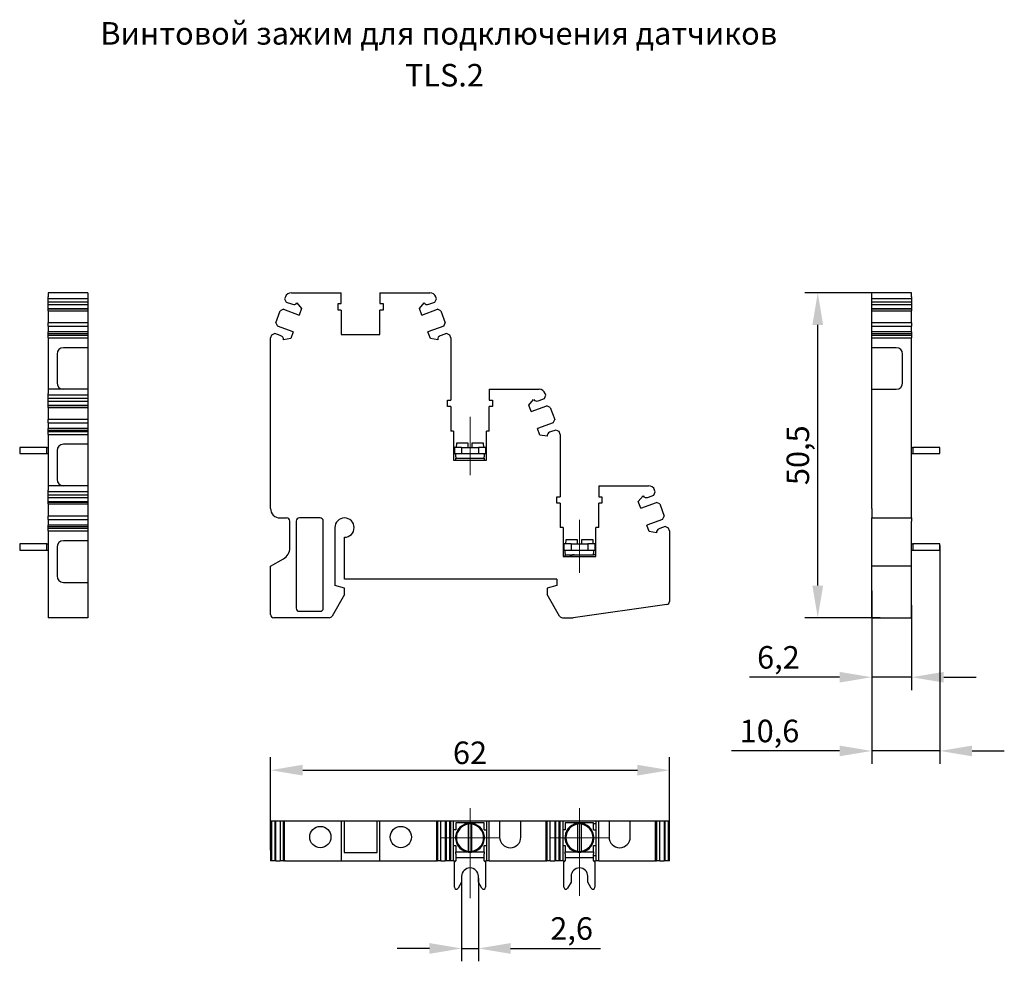
# Model space of a CAD drawing. Units: millimetres. Extents: x 321 to 620, y 59 to 222.
# Drawn here: x 321 to 474, y 76 to 222 of the extents above; entities that cross this region are included whole.
import ezdxf

# ---------------------------------------------------------------- set-up
doc = ezdxf.new("R2010")
doc.units = ezdxf.units.MM
doc.header["$PDSIZE"] = -1
doc.linetypes.add('CENTERX2', pattern=[20.32, 12.7, -2.54, 2.54, -2.54])
doc.layers.add('Размеры', color=8, linetype='Continuous')
doc.styles.add('SLDTEXTSTYLE0', font='verdana.ttf')
doc.dimstyles.new('SLDDIMSTYLE1', dxfattribs={"dimtxt": 3.5, "dimasz": 5, "dimexe": 2, "dimexo": 0.0625, "dimgap": 0.875, "dimtad": 1, "dimdec": 1, "dimrnd": 1e-09, "dimzin": 9, "dimtxsty": 'SLDTEXTSTYLE0', "dimcen": 0.09, "dimadec": 1, "dimazin": 3, "dimtfac": 1, "dimtdec": 1, "dimtmove": 0, "dimatfit": 0, "dimfxl": 1, "dimfrac": 2, "dimtolj": 1, "dimtzin": 12, "dimarcsym": 0})

# ---------------------------------------------------------------- blocks, each defined once
blk = doc.blocks.new('SW_CENTERMARKSYMBOL_0')
at = {"color": 0, "linetype": 'Continuous', "lineweight": 0}
for p, q in [((0, 2.5), (0, 4.61)), ((0, 0), (0, 2.5)), ((-2.5, 0), (-4.61, 0)), ((0, 0), (-2.5, 0)), ((0, 0), (0, -2.5)), ((0, 0), (2.5, 0)), ((2.5, 0), (4.61, 0)), ((0, -2.5), (0, -9.41))]:
    blk.add_line(p, q, dxfattribs=at)
blk = doc.blocks.new('SW_CENTERMARKSYMBOL_1')
at = {"color": 0, "linetype": 'Continuous', "lineweight": 0}
for p, q in [((0, 2.5), (0, 4.61)), ((0, 0), (0, 2.5)), ((-2.5, 0), (-4.61, 0)), ((0, 0), (-2.5, 0)), ((0, 0), (0, -2.5)), ((0, 0), (2.5, 0)), ((2.5, 0), (4.61, 0)), ((0, -2.5), (0, -9.04))]:
    blk.add_line(p, q, dxfattribs=at)
blk = doc.blocks.new('*D15')
at = {"layer": 'Defpoints', "color": 0, "transparency": 16777216}
for p in [(422.39, 105.5), (422.39, 96.26), (360.39, 93.03)]:
    blk.add_point(p, dxfattribs=at)
at = {"layer": 'Размеры', "color": 0, "lineweight": -2, "transparency": 16777216}
for p, q in [((360.39, 93.09), (360.39, 107.5)), ((422.39, 96.33), (422.39, 107.5)), ((365.39, 105.5), (417.39, 105.5))]:
    blk.add_line(p, q, dxfattribs=at)
at = {"layer": 'Размеры', "color": 0, "transparency": 16777216}
for points in [[(365.39, 106.34), (365.39, 104.67), (360.39, 105.5)], [(417.39, 106.34), (417.39, 104.67), (422.39, 105.5)]]:
    blk.add_solid(points, dxfattribs=at)
at = {"layer": 'Размеры', "color": 0, "transparency": 16777216, "insert": (391.39, 108.2), "char_height": 3.5, "attachment_point": 5, "style": 'SLDTEXTSTYLE0'}
blk.add_mtext('\\A1;62', dxfattribs=at)
blk = doc.blocks.new('*D16')
at = {"layer": 'Defpoints', "color": 0, "transparency": 16777216}
for p in [(392.69, 88.82), (390.09, 88.55), (392.69, 77.81)]:
    blk.add_point(p, dxfattribs=at)
at = {"layer": 'Размеры', "color": 0, "lineweight": -2, "transparency": 16777216}
for p, q in [((392.69, 88.75), (392.69, 75.81)), ((390.09, 88.49), (390.09, 75.81)), ((385.09, 77.81), (380.09, 77.81)), ((390.09, 77.81), (392.69, 77.81)), ((397.69, 77.81), (411.67, 77.81))]:
    blk.add_line(p, q, dxfattribs=at)
at = {"layer": 'Размеры', "color": 0, "transparency": 16777216}
for points in [[(385.09, 78.64), (385.09, 76.97), (390.09, 77.81)], [(397.69, 78.64), (397.69, 76.97), (392.69, 77.81)]]:
    blk.add_solid(points, dxfattribs=at)
at = {"layer": 'Размеры', "color": 0, "transparency": 16777216, "insert": (407.18, 80.9), "char_height": 3.5, "attachment_point": 5, "style": 'SLDTEXTSTYLE0'}
blk.add_mtext('\\A1;2,6', dxfattribs=at)
blk = doc.blocks.new('*D17')
at = {"layer": 'Defpoints', "color": 0, "transparency": 16777216}
for p in [(445.42, 179.68), (454.81, 179.68), (455.2, 129.18)]:
    blk.add_point(p, dxfattribs=at)
at = {"layer": 'Размеры', "color": 0, "lineweight": -2, "transparency": 16777216}
for p, q in [((454.74, 179.68), (443.42, 179.68)), ((445.42, 134.18), (445.42, 174.68)), ((455.13, 129.18), (443.42, 129.18))]:
    blk.add_line(p, q, dxfattribs=at)
at = {"layer": 'Размеры', "color": 0, "transparency": 16777216}
for points in [[(444.59, 174.68), (446.26, 174.68), (445.42, 179.68)], [(444.59, 134.18), (446.26, 134.18), (445.42, 129.18)]]:
    blk.add_solid(points, dxfattribs=at)
at = {"layer": 'Размеры', "color": 0, "transparency": 16777216, "insert": (442.33, 154.43), "char_height": 3.5, "attachment_point": 5, "rotation": 90, "style": 'SLDTEXTSTYLE0'}
blk.add_mtext('\\A1;50,5', dxfattribs=at)
blk = doc.blocks.new('*D18')
at = {"layer": 'Defpoints', "color": 0, "transparency": 16777216}
for p in [(453.81, 131.2), (460.01, 131.2), (460.01, 119.94)]:
    blk.add_point(p, dxfattribs=at)
at = {"layer": 'Размеры', "color": 0, "lineweight": -2, "transparency": 16777216}
for p, q in [((453.81, 131.14), (453.81, 117.94)), ((460.01, 131.14), (460.01, 117.94)), ((448.81, 119.94), (434.82, 119.94)), ((460.01, 119.94), (453.81, 119.94)), ((465.01, 119.94), (470.01, 119.94))]:
    blk.add_line(p, q, dxfattribs=at)
at = {"layer": 'Размеры', "color": 0, "transparency": 16777216}
for points in [[(448.81, 120.77), (448.81, 119.11), (453.81, 119.94)], [(465.01, 120.77), (465.01, 119.11), (460.01, 119.94)]]:
    blk.add_solid(points, dxfattribs=at)
at = {"layer": 'Размеры', "color": 0, "transparency": 16777216, "insert": (439.31, 123.03), "char_height": 3.5, "attachment_point": 5, "style": 'SLDTEXTSTYLE0'}
blk.add_mtext('\\A1;6,2', dxfattribs=at)
blk = doc.blocks.new('*D19')
at = {"layer": 'Defpoints', "color": 0, "transparency": 16777216}
for p in [(464.41, 140.48), (453.81, 133.43), (453.81, 108.49)]:
    blk.add_point(p, dxfattribs=at)
at = {"layer": 'Размеры', "color": 0, "lineweight": -2, "transparency": 16777216}
for p, q in [((464.41, 140.42), (464.41, 106.49)), ((453.81, 133.36), (453.81, 106.49)), ((448.81, 108.49), (432.04, 108.49)), ((464.41, 108.49), (453.81, 108.49)), ((469.41, 108.49), (474.41, 108.49))]:
    blk.add_line(p, q, dxfattribs=at)
at = {"layer": 'Размеры', "color": 0, "transparency": 16777216}
for points in [[(448.81, 109.32), (448.81, 107.66), (453.81, 108.49)], [(469.41, 109.32), (469.41, 107.66), (464.41, 108.49)]]:
    blk.add_solid(points, dxfattribs=at)
at = {"layer": 'Размеры', "color": 0, "transparency": 16777216, "insert": (437.92, 111.59), "char_height": 3.5, "attachment_point": 5, "style": 'SLDTEXTSTYLE0'}
blk.add_mtext('\\A1;10,6', dxfattribs=at)

msp = doc.modelspace()

# ---------------------------------------------------------------- linework, layer by layer
at = {"linetype": 'Continuous', "lineweight": 30}
for p, q in [((332.02, 179.68), (325.82, 179.68)), ((325.82, 179.68), (325.82, 179.02)), ((325.82, 178.74), (325.82, 179.02)), ((332.02, 179.68), (332.02, 179.02)), ((332.02, 179.02), (332.02, 178.74)), ((362.7, 179.02), (362.59, 178.74)), ((363.64, 179.68), (371.39, 179.68)), ((371.39, 177.98), (371.39, 179.68)), ((377.39, 179.68), (377.39, 177.98)), ((377.39, 179.68), (385.14, 179.68)), ((386.18, 178.74), (386.08, 179.02)), ((460.01, 179.68), (453.81, 179.68)), ((453.81, 179.02), (453.81, 179.68)), ((453.81, 178.74), (453.81, 179.02)), ((460.01, 179.02), (460.01, 179.68)), ((460.01, 179.02), (460.01, 178.74)), ((332.02, 178.74), (325.82, 178.74)), ((325.82, 178.23), (325.82, 178.74)), ((332.02, 178.23), (325.82, 178.23)), ((325.82, 177.93), (325.82, 178.23)), ((325.82, 177.88), (325.82, 177.93)), ((325.82, 177.88), (325.82, 177.84)), ((325.82, 177.84), (332.02, 177.84)), ((325.82, 177.22), (325.82, 177.84)), ((332.02, 178.74), (332.02, 178.23)), ((332.02, 178.23), (332.02, 177.93)), ((332.02, 177.93), (332.02, 177.88)), ((332.02, 177.84), (332.02, 177.88)), ((332.02, 177.84), (332.02, 177.22)), ((362.59, 178.74), (362.83, 178.23)), ((362.83, 178.23), (363.65, 177.93)), ((363.65, 177.93), (363.79, 177.88)), ((364.49, 178.1), (365.23, 177.22)), ((370.89, 177.98), (371.39, 177.98)), ((370.89, 176.98), (370.89, 177.98)), ((377.39, 177.98), (377.89, 177.98)), ((377.89, 177.98), (377.89, 176.98)), ((383.54, 177.22), (384.28, 178.1)), ((384.98, 177.88), (385.13, 177.93)), ((385.13, 177.93), (385.94, 178.23)), ((385.94, 178.23), (386.18, 178.74)), ((460.01, 178.74), (453.81, 178.74)), ((453.81, 178.23), (453.81, 178.74)), ((460.01, 178.23), (453.81, 178.23)), ((453.81, 177.93), (453.81, 178.23)), ((453.81, 177.88), (453.81, 177.93)), ((453.81, 177.88), (453.81, 177.84)), ((453.81, 177.84), (460.01, 177.84)), ((453.81, 177.22), (453.81, 177.84)), ((460.01, 178.74), (460.01, 178.23)), ((460.01, 178.23), (460.01, 177.93)), ((460.01, 177.93), (460.01, 177.88)), ((460.01, 177.84), (460.01, 177.88)), ((460.01, 177.84), (460.01, 177.22)), ((325.82, 177.22), (332.02, 177.22)), ((325.82, 177.1), (325.82, 177.22)), ((332.02, 177.1), (325.82, 177.1)), ((325.82, 176.86), (325.82, 177.1)), ((325.82, 176.86), (332.02, 176.86)), ((325.82, 176.86), (325.82, 174.98)), ((332.02, 177.22), (332.02, 177.1)), ((332.02, 177.1), (332.02, 176.86)), ((332.02, 176.86), (332.02, 174.98)), ((361.23, 174.98), (361.91, 176.86)), ((362.42, 177.1), (361.91, 176.86)), ((362.42, 177.1), (364.87, 176.21)), ((365.23, 177.22), (364.87, 176.21)), ((371.39, 176.98), (370.89, 176.98)), ((371.39, 176.98), (371.39, 173.18)), ((377.39, 173.18), (377.39, 176.98)), ((377.89, 176.98), (377.39, 176.98)), ((383.91, 176.21), (383.54, 177.22)), ((383.91, 176.21), (386.35, 177.1)), ((386.86, 176.86), (386.35, 177.1)), ((386.86, 176.86), (387.55, 174.98)), ((453.81, 177.22), (460.01, 177.22)), ((453.81, 177.1), (453.81, 177.22)), ((460.01, 177.1), (453.81, 177.1)), ((453.81, 176.86), (453.81, 177.1)), ((453.81, 176.86), (460.01, 176.86)), ((453.81, 174.98), (453.81, 176.86)), ((460.01, 177.22), (460.01, 177.1)), ((460.01, 177.1), (460.01, 176.86)), ((460.01, 174.98), (460.01, 176.86)), ((332.02, 174.98), (325.82, 174.98)), ((325.82, 174.47), (325.82, 174.98)), ((325.82, 174.47), (332.02, 174.47)), ((325.82, 174.47), (325.82, 173.58)), ((332.02, 174.98), (332.02, 174.47)), ((332.02, 174.47), (332.02, 173.58)), ((361.23, 174.98), (361.47, 174.47)), ((363.91, 173.58), (361.47, 174.47)), ((387.31, 174.47), (384.86, 173.58)), ((387.31, 174.47), (387.55, 174.98)), ((460.01, 174.98), (453.81, 174.98)), ((453.81, 174.47), (453.81, 174.98)), ((453.81, 174.47), (460.01, 174.47)), ((453.81, 173.58), (453.81, 174.47)), ((460.01, 174.98), (460.01, 174.47)), ((460.01, 173.58), (460.01, 174.47)), ((332.02, 173.58), (325.82, 173.58)), ((325.82, 173.34), (325.82, 173.58)), ((325.82, 173.34), (332.02, 173.34)), ((325.82, 173.1), (325.82, 173.34)), ((325.82, 173.1), (332.02, 173.1)), ((325.82, 172.67), (325.82, 173.1)), ((332.02, 173.58), (332.02, 173.34)), ((332.02, 173.34), (332.02, 173.1)), ((332.02, 173.1), (332.02, 172.67)), ((360.54, 173.1), (360.39, 172.67)), ((361.06, 173.34), (360.54, 173.1)), ((361.87, 173.04), (361.06, 173.34)), ((362.02, 172.99), (361.87, 173.04)), ((363.91, 173.58), (363.54, 172.57)), ((371.39, 173.18), (377.39, 173.18)), ((385.23, 172.57), (384.86, 173.58)), ((386.9, 173.04), (386.76, 172.99)), ((387.72, 173.34), (386.9, 173.04)), ((388.23, 173.1), (387.72, 173.34)), ((388.39, 172.67), (388.23, 173.1)), ((460.01, 173.58), (453.81, 173.58)), ((453.81, 173.34), (453.81, 173.58)), ((453.81, 173.34), (460.01, 173.34)), ((453.81, 173.1), (453.81, 173.34)), ((453.81, 173.1), (460.01, 173.1)), ((453.81, 172.67), (453.81, 173.1)), ((460.01, 173.58), (460.01, 173.34)), ((460.01, 173.34), (460.01, 173.1)), ((460.01, 173.1), (460.01, 172.67)), ((325.82, 172.67), (332.02, 172.67)), ((325.82, 172.67), (325.82, 164.68)), ((332.02, 172.67), (332.02, 171.14)), ((360.39, 146.18), (360.39, 172.67)), ((363.54, 172.57), (362.4, 172.37)), ((386.37, 172.37), (385.23, 172.57)), ((388.39, 172.67), (388.39, 162.98)), ((453.81, 172.67), (460.01, 172.67)), ((453.81, 171.14), (453.81, 172.67)), ((460.01, 146.18), (460.01, 172.67)), ((327.22, 170.14), (327.22, 165.68)), ((332.02, 171.14), (328.22, 171.14)), ((332.02, 171.14), (332.02, 164.68)), ((457.61, 171.14), (453.81, 171.14)), ((453.81, 164.68), (453.81, 171.14)), ((458.61, 165.68), (458.61, 170.14)), ((332.02, 164.68), (325.82, 164.68)), ((325.82, 164.68), (325.82, 164.02)), ((325.82, 163.74), (325.82, 164.02)), ((332.02, 163.74), (325.82, 163.74)), ((325.82, 163.23), (325.82, 163.74)), ((332.02, 164.68), (332.02, 164.02)), ((332.02, 164.02), (332.02, 163.74)), ((332.02, 163.74), (332.02, 163.23)), ((394.39, 164.68), (394.39, 162.98)), ((394.39, 164.68), (402.14, 164.68)), ((402.94, 163.23), (403.18, 163.74)), ((403.18, 163.74), (403.08, 164.02)), ((453.81, 164.68), (457.61, 164.68)), ((453.81, 146.18), (453.81, 164.68)), ((332.02, 163.23), (325.82, 163.23)), ((325.82, 162.93), (325.82, 163.23)), ((325.82, 162.88), (325.82, 162.93)), ((325.82, 162.88), (325.82, 162.84)), ((325.82, 162.84), (332.02, 162.84)), ((325.82, 162.22), (325.82, 162.84)), ((325.82, 162.22), (332.02, 162.22)), ((325.82, 162.1), (325.82, 162.22)), ((332.02, 163.23), (332.02, 162.93)), ((332.02, 162.93), (332.02, 162.88)), ((332.02, 162.84), (332.02, 162.88)), ((332.02, 162.84), (332.02, 162.22)), ((332.02, 162.22), (332.02, 162.1)), ((387.89, 162.98), (388.39, 162.98)), ((387.89, 161.98), (387.89, 162.98)), ((394.39, 162.98), (394.89, 162.98)), ((394.89, 162.98), (394.89, 161.98)), ((400.54, 162.22), (401.28, 163.1)), ((400.91, 161.21), (400.54, 162.22)), ((401.98, 162.88), (402.13, 162.93)), ((402.13, 162.93), (402.94, 163.23)), ((332.02, 162.1), (325.82, 162.1)), ((325.82, 161.86), (325.82, 162.1)), ((325.82, 161.86), (332.02, 161.86)), ((325.82, 161.86), (325.82, 159.98)), ((332.02, 162.1), (332.02, 161.86)), ((332.02, 161.86), (332.02, 159.98)), ((388.39, 161.98), (387.89, 161.98)), ((388.39, 161.98), (388.39, 158.18)), ((394.39, 158.18), (394.39, 161.98)), ((394.89, 161.98), (394.39, 161.98)), ((400.91, 161.21), (403.35, 162.1)), ((403.86, 161.86), (403.35, 162.1)), ((403.86, 161.86), (404.55, 159.98)), ((332.02, 159.98), (325.82, 159.98)), ((325.82, 159.47), (325.82, 159.98)), ((325.82, 159.47), (332.02, 159.47)), ((325.82, 159.47), (325.82, 158.58)), ((332.02, 159.98), (332.02, 159.47)), ((332.02, 159.47), (332.02, 158.58)), ((404.31, 159.47), (401.86, 158.58)), ((404.31, 159.47), (404.55, 159.98)), ((332.02, 158.58), (325.82, 158.58)), ((325.82, 158.34), (325.82, 158.58)), ((325.82, 158.34), (332.02, 158.34)), ((325.82, 158.1), (325.82, 158.34)), ((325.82, 158.1), (332.02, 158.1)), ((325.82, 157.67), (325.82, 158.1)), ((325.82, 157.67), (332.02, 157.67)), ((325.82, 157.67), (325.82, 149.68)), ((332.02, 158.58), (332.02, 158.34)), ((332.02, 158.34), (332.02, 158.1)), ((332.02, 158.1), (332.02, 157.67)), ((332.02, 157.67), (332.02, 156.14)), ((388.84, 158.18), (388.39, 158.18)), ((388.84, 158.18), (388.84, 153.68)), ((393.94, 153.68), (393.94, 158.18)), ((394.39, 158.18), (393.94, 158.18)), ((402.23, 157.57), (401.86, 158.58)), ((403.9, 158.04), (403.76, 157.99)), ((404.72, 158.34), (403.9, 158.04)), ((405.23, 158.1), (404.72, 158.34)), ((405.39, 157.67), (405.23, 158.1)), ((405.39, 157.67), (405.39, 147.98)), ((332.02, 156.14), (328.22, 156.14)), ((332.02, 156.14), (332.02, 149.68)), ((389.28, 156.28), (389.22, 155.65)), ((391.09, 156.28), (389.28, 156.28)), ((391.09, 155.65), (391.09, 156.28)), ((391.69, 156.28), (391.69, 155.65)), ((393.5, 156.28), (391.69, 156.28)), ((393.55, 155.65), (393.5, 156.28)), ((403.37, 157.37), (402.23, 157.57)), ((321.42, 155.65), (321.42, 154.68)), ((321.72, 155.65), (321.42, 155.65)), ((321.42, 154.68), (321.72, 154.68)), ((325.62, 155.65), (321.72, 155.65)), ((321.72, 154.68), (325.62, 154.68)), ((325.62, 154.68), (325.62, 155.65)), ((325.62, 155.65), (325.82, 155.65)), ((325.62, 154.68), (325.82, 154.68)), ((325.82, 155.65), (325.82, 154.68)), ((325.82, 155.65), (325.82, 155.65)), ((325.82, 154.68), (325.82, 154.68)), ((327.22, 155.14), (327.22, 150.68)), ((388.84, 154.68), (388.99, 154.68)), ((388.99, 155.65), (388.99, 154.68)), ((389.55, 155.65), (388.99, 155.65)), ((388.99, 154.68), (389.55, 154.68)), ((389.19, 154.18), (389.19, 154.68)), ((390.09, 155.65), (389.55, 155.65)), ((389.55, 154.68), (390.09, 154.68)), ((390.09, 155.65), (390.09, 154.68)), ((390.09, 155.65), (392.69, 155.65)), ((390.09, 154.68), (392.69, 154.68)), ((392.69, 155.65), (392.69, 154.68)), ((393.23, 155.65), (392.69, 155.65)), ((392.69, 154.68), (393.23, 154.68)), ((393.79, 155.65), (393.23, 155.65)), ((393.23, 154.68), (393.79, 154.68)), ((393.59, 154.68), (393.59, 154.18)), ((393.79, 155.65), (393.79, 154.68)), ((393.79, 154.68), (393.94, 154.68)), ((460.01, 154.68), (460.01, 155.65)), ((460.01, 155.65), (460.21, 155.65)), ((460.01, 155.65), (460.01, 155.65)), ((460.01, 154.68), (460.21, 154.68)), ((460.01, 154.68), (460.01, 154.68)), ((460.21, 155.65), (460.21, 154.68)), ((464.11, 155.65), (460.21, 155.65)), ((460.21, 154.68), (464.11, 154.68)), ((464.41, 155.65), (464.11, 155.65)), ((464.11, 154.68), (464.41, 154.68)), ((464.41, 154.68), (464.41, 155.65)), ((388.84, 153.68), (393.94, 153.68)), ((389.19, 154.18), (389.19, 153.98)), ((389.19, 153.98), (393.59, 153.98)), ((389.19, 153.68), (389.19, 153.98)), ((393.59, 153.98), (393.59, 154.18)), ((393.59, 153.98), (393.59, 153.68)), ((332.02, 149.68), (325.82, 149.68)), ((325.82, 149.68), (325.82, 149.02)), ((325.82, 148.74), (325.82, 149.02)), ((332.02, 148.74), (325.82, 148.74)), ((325.82, 148.23), (325.82, 148.74)), ((332.02, 149.68), (332.02, 149.02)), ((332.02, 149.02), (332.02, 148.74)), ((332.02, 148.74), (332.02, 148.23)), ((411.39, 149.68), (411.39, 147.98)), ((411.39, 149.68), (419.14, 149.68)), ((419.94, 148.23), (420.18, 148.74)), ((420.18, 148.74), (420.08, 149.02)), ((332.02, 148.23), (325.82, 148.23)), ((325.82, 147.93), (325.82, 148.23)), ((325.82, 147.88), (325.82, 147.93)), ((325.82, 147.88), (325.82, 147.84)), ((325.82, 147.84), (332.02, 147.84)), ((325.82, 147.22), (325.82, 147.84)), ((325.82, 147.22), (332.02, 147.22)), ((325.82, 147.1), (325.82, 147.22)), ((332.02, 147.1), (325.82, 147.1)), ((325.82, 146.86), (325.82, 147.1)), ((332.02, 148.23), (332.02, 147.93)), ((332.02, 147.93), (332.02, 147.88)), ((332.02, 147.84), (332.02, 147.88)), ((332.02, 147.84), (332.02, 147.22)), ((332.02, 147.22), (332.02, 147.1)), ((332.02, 147.1), (332.02, 146.86)), ((404.89, 147.98), (405.39, 147.98)), ((404.89, 146.98), (404.89, 147.98)), ((405.39, 146.98), (404.89, 146.98)), ((405.39, 146.98), (405.39, 143.18)), ((411.39, 147.98), (411.89, 147.98)), ((411.39, 143.18), (411.39, 146.98)), ((411.89, 146.98), (411.39, 146.98)), ((411.89, 147.98), (411.89, 146.98)), ((417.54, 147.22), (418.28, 148.1)), ((417.91, 146.21), (417.54, 147.22)), ((417.91, 146.21), (420.35, 147.1)), ((418.98, 147.88), (419.13, 147.93)), ((419.13, 147.93), (419.94, 148.23)), ((420.86, 146.86), (420.35, 147.1)), ((325.82, 146.86), (332.02, 146.86)), ((325.82, 146.86), (325.82, 144.98)), ((332.02, 146.86), (332.02, 144.98)), ((420.86, 146.86), (421.55, 144.98)), ((453.81, 146.18), (453.81, 144.68)), ((460.01, 144.68), (460.01, 146.18)), ((332.02, 144.98), (325.82, 144.98)), ((325.82, 144.47), (325.82, 144.98)), ((325.82, 144.47), (332.02, 144.47)), ((325.82, 144.47), (325.82, 143.58)), ((332.02, 144.98), (332.02, 144.47)), ((332.02, 144.47), (332.02, 143.58)), ((361.89, 144.68), (362.89, 144.68)), ((363.39, 140.06), (363.39, 144.18)), ((364.39, 144.18), (364.39, 130.68)), ((368.09, 144.68), (364.89, 144.68)), ((368.59, 130.68), (368.59, 144.18)), ((421.31, 144.47), (418.86, 143.58)), ((421.31, 144.47), (421.55, 144.98)), ((453.81, 144.68), (460.01, 144.68)), ((453.81, 144.18), (453.81, 144.68)), ((453.81, 140.06), (453.81, 144.18)), ((460.01, 144.68), (460.01, 144.18)), ((460.01, 140.06), (460.01, 144.18)), ((332.02, 143.58), (325.82, 143.58)), ((325.82, 143.34), (325.82, 143.58)), ((325.82, 143.34), (332.02, 143.34)), ((325.82, 143.1), (325.82, 143.34)), ((325.82, 143.1), (332.02, 143.1)), ((325.82, 142.67), (325.82, 143.1)), ((325.82, 142.67), (332.02, 142.67)), ((325.82, 142.67), (325.82, 131.71)), ((332.02, 143.58), (332.02, 143.34)), ((332.02, 143.34), (332.02, 143.1)), ((332.02, 143.1), (332.02, 142.67)), ((332.02, 142.67), (332.02, 141.14)), ((370.39, 143.18), (370.39, 134.18)), ((405.84, 143.18), (405.39, 143.18)), ((405.84, 143.18), (405.84, 138.68)), ((410.94, 138.68), (410.94, 143.18)), ((411.39, 143.18), (410.94, 143.18)), ((419.23, 142.57), (418.86, 143.58)), ((420.37, 142.37), (419.23, 142.57)), ((420.9, 143.04), (420.76, 142.99)), ((421.72, 143.34), (420.9, 143.04)), ((422.23, 143.1), (421.72, 143.34)), ((422.39, 142.67), (422.23, 143.1)), ((422.39, 142.67), (422.39, 131.71)), ((332.02, 141.14), (328.22, 141.14)), ((332.02, 141.14), (332.02, 134.68)), ((371.89, 135.18), (371.89, 141.68)), ((406.28, 141.28), (406.22, 140.65)), ((408.09, 141.28), (406.28, 141.28)), ((408.09, 140.65), (408.09, 141.28)), ((408.69, 141.28), (408.69, 140.65)), ((410.5, 141.28), (408.69, 141.28)), ((410.55, 140.65), (410.5, 141.28)), ((321.42, 140.65), (321.42, 139.68)), ((321.72, 140.65), (321.42, 140.65)), ((321.42, 139.68), (321.72, 139.68)), ((325.62, 140.65), (321.72, 140.65)), ((321.72, 139.68), (325.62, 139.68)), ((325.62, 139.68), (325.62, 140.65)), ((325.62, 140.65), (325.82, 140.65)), ((325.62, 139.68), (325.82, 139.68)), ((325.82, 140.65), (325.82, 139.68)), ((325.82, 140.65), (325.82, 140.65)), ((325.82, 139.68), (325.82, 139.68)), ((327.22, 140.14), (327.22, 135.68)), ((405.84, 139.68), (405.99, 139.68)), ((405.99, 140.65), (405.99, 139.68)), ((406.55, 140.65), (405.99, 140.65)), ((405.99, 139.68), (406.55, 139.68)), ((406.19, 139.18), (406.19, 139.68)), ((407.09, 140.65), (406.55, 140.65)), ((406.55, 139.68), (407.09, 139.68)), ((407.09, 140.65), (407.09, 139.68)), ((407.09, 140.65), (409.69, 140.65)), ((407.09, 139.68), (409.69, 139.68)), ((409.69, 140.65), (409.69, 139.68)), ((410.23, 140.65), (409.69, 140.65)), ((409.69, 139.68), (410.23, 139.68)), ((410.79, 140.65), (410.23, 140.65)), ((410.23, 139.68), (410.79, 139.68)), ((410.59, 139.68), (410.59, 139.18)), ((410.79, 140.65), (410.79, 139.68)), ((410.79, 139.68), (410.94, 139.68)), ((453.81, 138.33), (453.81, 140.06)), ((460.01, 139.68), (460.01, 140.65)), ((460.01, 140.65), (460.21, 140.65)), ((460.01, 140.65), (460.01, 140.65)), ((460.01, 138.33), (460.01, 140.06)), ((460.01, 139.68), (460.21, 139.68)), ((460.01, 139.68), (460.01, 139.68)), ((460.21, 140.65), (460.21, 139.68)), ((464.11, 140.65), (460.21, 140.65)), ((460.21, 139.68), (464.11, 139.68)), ((464.41, 140.65), (464.11, 140.65)), ((464.11, 139.68), (464.41, 139.68)), ((464.41, 139.68), (464.41, 140.65)), ((360.39, 137.18), (362.39, 138.33)), ((405.84, 138.68), (410.94, 138.68)), ((406.19, 139.18), (406.19, 138.98)), ((406.19, 138.98), (410.59, 138.98)), ((406.19, 138.68), (406.19, 138.98)), ((406.85, 138.68), (407.19, 138.87)), ((410.59, 138.98), (410.59, 139.18)), ((410.94, 138.98), (410.59, 138.98)), ((453.81, 137.18), (453.81, 138.33)), ((460.01, 137.18), (460.01, 138.33)), ((360.39, 129.68), (360.39, 137.18)), ((460.01, 137.18), (453.81, 137.18)), ((453.81, 129.68), (453.81, 137.18)), ((460.01, 129.68), (460.01, 137.18)), ((328.22, 134.68), (332.02, 134.68)), ((332.02, 134.68), (332.02, 131.71)), ((404.89, 135.18), (371.89, 135.18)), ((404.89, 135.18), (404.89, 134.18)), ((371.89, 133.78), (370.39, 134.18)), ((371.89, 132.78), (371.89, 133.78)), ((404.89, 134.18), (403.39, 133.78)), ((403.39, 133.78), (403.39, 132.78)), ((325.82, 131.71), (325.82, 131.22)), ((332.02, 131.71), (332.02, 131.22)), ((371.89, 132.78), (369.95, 129.43)), ((405.32, 129.43), (403.39, 132.78)), ((325.82, 131.22), (325.82, 129.18)), ((332.02, 131.22), (332.02, 129.18)), ((364.89, 130.18), (368.09, 130.18)), ((421.96, 131.22), (407.44, 129.18)), ((332.02, 129.18), (325.82, 129.18)), ((369.52, 129.18), (360.89, 129.18)), ((405.75, 129.18), (407.44, 129.18)), ((453.81, 129.18), (453.81, 129.68)), ((453.81, 129.18), (460.01, 129.18)), ((460.01, 129.18), (460.01, 129.68)), ((360.39, 97.61), (360.39, 91.41)), ((360.39, 97.61), (360.54, 97.61)), ((360.54, 97.61), (360.54, 91.41)), ((360.54, 97.61), (361.06, 97.61)), ((361.06, 97.61), (361.06, 91.41)), ((361.06, 97.61), (361.23, 97.61)), ((361.23, 91.41), (361.23, 97.61)), ((361.23, 97.61), (361.91, 97.61)), ((361.91, 97.61), (361.91, 91.41)), ((361.91, 97.61), (362.42, 97.61)), ((362.42, 91.41), (362.42, 97.61)), ((362.42, 97.61), (362.59, 97.61)), ((362.59, 91.41), (362.59, 97.61)), ((362.59, 97.61), (362.7, 97.61)), ((362.7, 97.61), (363.64, 97.61)), ((363.64, 97.61), (371.39, 97.61)), ((371.39, 97.61), (371.39, 91.41)), ((371.39, 97.61), (371.84, 97.61)), ((371.84, 97.61), (371.84, 92.71)), ((371.84, 97.61), (376.94, 97.61)), ((376.94, 92.71), (376.94, 97.61)), ((376.94, 97.61), (377.39, 97.61)), ((377.39, 91.41), (377.39, 97.61)), ((377.39, 97.61), (385.14, 97.61)), ((385.14, 97.61), (386.08, 97.61)), ((386.08, 97.61), (386.18, 97.61)), ((386.18, 97.61), (386.18, 91.41)), ((386.18, 97.61), (386.35, 97.61)), ((386.35, 97.61), (386.35, 91.41)), ((386.35, 97.61), (386.86, 97.61)), ((386.86, 91.41), (386.86, 97.61)), ((386.86, 97.61), (387.55, 97.61)), ((387.55, 97.61), (387.55, 91.41)), ((387.55, 97.61), (387.72, 97.61)), ((387.72, 91.41), (387.72, 97.61)), ((387.72, 97.61), (388.23, 97.61)), ((388.23, 91.41), (388.23, 97.61)), ((388.23, 97.61), (388.39, 97.61)), ((388.39, 91.41), (388.39, 97.61)), ((388.39, 97.61), (388.84, 97.61)), ((388.84, 91.41), (388.84, 97.61)), ((388.84, 97.61), (393.94, 97.61)), ((389.19, 97.31), (389.19, 96.21)), ((393.59, 97.31), (389.19, 97.31)), ((391.09, 97.1), (391.09, 97.16)), ((391.09, 97.1), (391.09, 92.92)), ((391.69, 97.16), (391.69, 97.1)), ((391.69, 92.92), (391.69, 97.1)), ((393.59, 96.21), (393.59, 97.31)), ((393.94, 97.61), (393.94, 91.41)), ((393.94, 97.61), (394.39, 97.61)), ((394.39, 91.41), (394.39, 97.61)), ((394.39, 97.61), (395.99, 97.61)), ((395.99, 97.61), (395.99, 95.11)), ((395.99, 97.61), (399.29, 97.61)), ((399.29, 95.11), (399.29, 97.61)), ((399.29, 97.61), (402.14, 97.61)), ((402.14, 97.61), (403.08, 97.61)), ((403.08, 97.61), (403.18, 97.61)), ((403.18, 97.61), (403.18, 91.41)), ((403.18, 97.61), (403.35, 97.61)), ((403.35, 97.61), (403.35, 91.41)), ((403.35, 97.61), (403.86, 97.61)), ((403.86, 91.41), (403.86, 97.61)), ((403.86, 97.61), (404.55, 97.61)), ((404.55, 97.61), (404.55, 91.41)), ((404.55, 97.61), (404.72, 97.61)), ((404.72, 91.41), (404.72, 97.61)), ((404.72, 97.61), (405.23, 97.61)), ((405.23, 91.41), (405.23, 97.61)), ((405.23, 97.61), (405.39, 97.61)), ((405.39, 91.41), (405.39, 97.61)), ((405.39, 97.61), (405.84, 97.61)), ((405.84, 91.41), (405.84, 97.61)), ((405.84, 97.61), (410.94, 97.61)), ((406.19, 97.31), (406.19, 96.21)), ((410.59, 97.31), (406.19, 97.31)), ((408.09, 97.1), (408.09, 97.16)), ((408.09, 97.1), (408.09, 92.92)), ((408.69, 97.16), (408.69, 97.1)), ((408.69, 92.92), (408.69, 97.1)), ((410.59, 96.21), (410.59, 97.31)), ((410.59, 97.21), (410.94, 97.21)), ((410.94, 97.61), (410.94, 91.41)), ((410.94, 97.61), (411.39, 97.61)), ((411.39, 91.41), (411.39, 97.61)), ((411.39, 97.61), (412.99, 97.61)), ((412.99, 97.61), (412.99, 95.11)), ((412.99, 97.61), (416.29, 97.61)), ((416.29, 95.11), (416.29, 97.61)), ((416.29, 97.61), (419.14, 97.61)), ((419.14, 97.61), (420.08, 97.61)), ((420.08, 97.61), (420.18, 97.61)), ((420.18, 97.61), (420.18, 91.41)), ((420.18, 97.61), (420.35, 97.61)), ((420.35, 97.61), (420.35, 91.41)), ((420.35, 97.61), (420.86, 97.61)), ((420.86, 91.41), (420.86, 97.61)), ((420.86, 97.61), (421.55, 97.61)), ((421.55, 97.61), (421.55, 91.41)), ((421.55, 97.61), (421.72, 97.61)), ((421.72, 91.41), (421.72, 97.61)), ((421.72, 97.61), (422.23, 97.61)), ((422.23, 91.41), (422.23, 97.61)), ((422.23, 97.61), (422.39, 97.61)), ((422.39, 91.41), (422.39, 97.61)), ((389.19, 96.21), (388.84, 96.21)), ((393.59, 96.21), (393.94, 96.21)), ((406.19, 96.21), (405.84, 96.21)), ((410.59, 96.21), (410.94, 96.21)), ((388.84, 93.81), (389.19, 93.81)), ((389.19, 93.81), (389.19, 92.81)), ((393.59, 93.81), (393.94, 93.81)), ((393.59, 92.81), (393.59, 93.81)), ((405.84, 93.81), (406.19, 93.81)), ((406.19, 93.81), (406.19, 92.81)), ((410.59, 93.81), (410.94, 93.81)), ((410.59, 92.81), (410.59, 93.81)), ((371.84, 92.71), (376.94, 92.71)), ((389.19, 92.81), (390.91, 92.81)), ((389.19, 92.52), (389.19, 92.81)), ((389.19, 92.52), (389.19, 91.89)), ((389.19, 91.89), (389.19, 91.41)), ((393.59, 91.89), (389.19, 91.89)), ((391.09, 92.86), (391.09, 92.92)), ((391.69, 92.92), (391.69, 92.86)), ((391.86, 92.81), (393.59, 92.81)), ((393.59, 92.81), (393.59, 92.52)), ((393.59, 91.89), (393.59, 92.52)), ((393.59, 91.41), (393.59, 91.89)), ((406.19, 92.81), (407.91, 92.81)), ((406.19, 92.52), (406.19, 92.81)), ((406.19, 92.52), (406.19, 91.89)), ((410.59, 91.89), (406.19, 91.89)), ((406.19, 91.89), (406.19, 91.41)), ((408.09, 92.86), (408.09, 92.92)), ((408.69, 92.92), (408.69, 92.86)), ((408.86, 92.81), (410.59, 92.81)), ((410.59, 92.81), (410.59, 92.52)), ((410.59, 91.89), (410.59, 92.52)), ((410.94, 92.21), (410.59, 92.21)), ((410.59, 91.41), (410.59, 91.89)), ((360.54, 91.41), (360.39, 91.41)), ((361.06, 91.41), (360.54, 91.41)), ((361.23, 91.41), (361.06, 91.41)), ((361.23, 91.41), (361.91, 91.41)), ((362.42, 91.41), (361.91, 91.41)), ((362.42, 91.41), (362.59, 91.41)), ((362.7, 91.41), (362.59, 91.41)), ((362.7, 91.41), (363.64, 91.41)), ((363.64, 91.41), (371.39, 91.41)), ((371.39, 91.41), (377.39, 91.41)), ((377.39, 91.41), (385.14, 91.41)), ((385.14, 91.41), (386.08, 91.41)), ((386.18, 91.41), (386.08, 91.41)), ((386.18, 91.41), (386.35, 91.41)), ((386.86, 91.41), (386.35, 91.41)), ((386.86, 91.41), (387.55, 91.41)), ((387.72, 91.41), (387.55, 91.41)), ((388.23, 91.41), (387.72, 91.41)), ((388.39, 91.41), (388.23, 91.41)), ((388.84, 91.41), (388.39, 91.41)), ((388.84, 91.41), (389.19, 91.41)), ((389.19, 91.41), (388.99, 91.21)), ((388.99, 87.31), (388.99, 91.21)), ((393.79, 91.21), (393.59, 91.41)), ((393.59, 91.41), (393.94, 91.41)), ((393.79, 91.21), (393.79, 87.31)), ((394.39, 91.41), (393.94, 91.41)), ((394.39, 91.41), (402.14, 91.41)), ((402.14, 91.41), (403.08, 91.41)), ((403.18, 91.41), (403.08, 91.41)), ((403.18, 91.41), (403.35, 91.41)), ((403.86, 91.41), (403.35, 91.41)), ((403.86, 91.41), (404.55, 91.41)), ((404.72, 91.41), (404.55, 91.41)), ((405.23, 91.41), (404.72, 91.41)), ((405.39, 91.41), (405.23, 91.41)), ((405.84, 91.41), (405.39, 91.41)), ((405.84, 91.41), (406.19, 91.41)), ((406.19, 91.41), (405.99, 91.21)), ((405.99, 87.31), (405.99, 91.21)), ((410.79, 91.21), (410.59, 91.41)), ((410.59, 91.41), (410.94, 91.41)), ((410.79, 91.21), (410.79, 87.31)), ((411.39, 91.41), (410.94, 91.41)), ((411.39, 91.41), (419.14, 91.41)), ((419.14, 91.41), (420.08, 91.41)), ((420.18, 91.41), (420.08, 91.41)), ((420.18, 91.41), (420.35, 91.41)), ((420.86, 91.41), (420.35, 91.41)), ((420.86, 91.41), (421.55, 91.41)), ((421.72, 91.41), (421.55, 91.41)), ((422.23, 91.41), (421.72, 91.41)), ((422.39, 91.41), (422.23, 91.41)), ((390.09, 89.01), (390.09, 88.09)), ((392.69, 88.09), (392.69, 89.01)), ((407.09, 89.01), (407.09, 88.09)), ((409.69, 88.09), (409.69, 89.01)), ((390.09, 88.09), (389.55, 87.16)), ((393.23, 87.16), (392.69, 88.09)), ((407.09, 88.09), (406.55, 87.16)), ((410.23, 87.16), (409.69, 88.09))]:
    msp.add_line(p, q, dxfattribs=at)
for centre in [(368.14, 95.11), (380.64, 95.11)]:
    msp.add_circle(centre, 1.65, dxfattribs=at)
for centre, radius, start, end in [((363.64, 178.68), 1, 90, 160), ((385.14, 178.68), 1, 20, 90), ((364, 178.44), 0.6, 250.3644, 325.5225), ((384.78, 178.44), 0.6, 214.4775, 289.6356), ((361.81, 172.43), 0.6, 354.4775, 69.6356), ((386.97, 172.43), 0.6, 110.3644, 185.5225), ((328.22, 170.14), 1, 90, 180), ((457.61, 170.14), 1, 0, 90), ((328.22, 165.68), 1, 180, 270), ((457.61, 165.68), 1, 270, 0), ((402.14, 163.68), 1, 20, 90), ((401.78, 163.44), 0.6, 214.4775, 289.6356), ((403.97, 157.43), 0.6, 110.3644, 185.5225), ((328.22, 155.14), 1, 90, 180), ((328.22, 150.68), 1, 180, 270), ((419.14, 148.68), 1, 20, 90), ((418.78, 148.44), 0.6, 214.4775, 289.6356), ((361.89, 146.18), 1.5, 180, 270), ((362.89, 144.18), 0.5, 0, 90), ((364.89, 144.18), 0.5, 90, 180), ((368.09, 144.18), 0.5, 0, 90), ((371.89, 143.18), 1.5, 270, 180), ((420.97, 142.43), 0.6, 110.3644, 185.5225), ((328.22, 140.14), 1, 90, 180), ((361.39, 140.06), 2, 300, 0), ((407.59, 138.18), 0.8, 90, 120), ((328.22, 135.68), 1, 180, 270), ((421.89, 131.71), 0.5, 278, 0), ((364.89, 130.68), 0.5, 180, 270), ((368.09, 130.68), 0.5, 270, 0), ((360.89, 129.68), 0.5, 180, 270), ((369.52, 129.68), 0.5, 270, 330), ((405.75, 129.68), 0.5, 210, 270), ((391.39, 95.01), 2.25, 282.1015, 257.8985), ((391.39, 95.01), 2.11, 98.1739, 261.8261), ((391.39, 95.01), 2.17, 82.0581, 97.9419), ((391.39, 95.01), 2.11, 278.1739, 81.8261), ((408.39, 95.01), 2.25, 282.1015, 257.8985), ((408.39, 95.01), 2.11, 98.1739, 261.8261), ((408.39, 95.01), 2.17, 82.0581, 97.9419), ((408.39, 95.01), 2.11, 278.1739, 81.8261), ((397.64, 95.11), 1.65, 180, 0), ((414.64, 95.11), 1.65, 180, 0), ((391.39, 95.01), 2.17, 262.0581, 277.9419), ((408.39, 95.01), 2.17, 262.0581, 277.9419), ((391.39, 89.01), 1.3, 0, 180), ((408.39, 89.01), 1.3, 0, 180), ((389.29, 87.31), 0.3, 180, 330), ((393.49, 87.31), 0.3, 210, 360), ((406.29, 87.31), 0.3, 180, 330), ((410.49, 87.31), 0.3, 210, 360)]:
    msp.add_arc(centre, radius, start, end, dxfattribs=at)
for centre in [(391.39, 95.41), (408.39, 95.41)]:
    msp.add_ellipse(centre, major_axis=(0, 2.64), ratio=0.988452, start_param=2.960116, end_param=3.323069, dxfattribs=at)
at = {"layer": 'Размеры', "linetype": 'CENTERX2', "lineweight": 0}
for p, q in [((391.39, 160.37), (391.39, 151.31)), ((408.39, 136.16), (408.39, 144.41))]:
    msp.add_line(p, q, dxfattribs=at)

# ---------------------------------------------------------------- block references
at = {"layer": 'Размеры', "linetype": 'Continuous', "lineweight": 0}
for name, p in [('SW_CENTERMARKSYMBOL_0', (391.39, 95.01)), ('SW_CENTERMARKSYMBOL_1', (408.39, 95.01))]:
    msp.add_blockref(name, p, dxfattribs=at)

# ---------------------------------------------------------------- texts
at = {"linetype": 'Continuous', "lineweight": 0, "char_height": 3.5, "attachment_point": 2, "style": 'SLDTEXTSTYLE0'}
for s, insert in [('Винтовой зажим для подключения датчиков', (386.54, 221.72)), ('TLS.2', (387.41, 215.22))]:
    msp.add_mtext(s, dxfattribs=dict(at, insert=insert))

# ---------------------------------------------------------------- dimensions: what is measured, and where the dimension line sits
at = {"layer": 'Размеры'}
dim = msp.add_linear_dim(base=(445.42, 179.68), p1=(455.2, 129.18), p2=(454.81, 179.68), angle=90, dimstyle='SLDDIMSTYLE1', dxfattribs=at)
dim.commit()
dim.dimension.update_dxf_attribs({"geometry": '*D17', "text_midpoint": (442.33, 154.43)})
for base, p1, p2, picture, middle in [((453.81, 108.49), (464.41, 140.48), (453.81, 133.43), '*D19', (437.92, 111.59)), ((422.39, 105.5), (360.39, 93.03), (422.39, 96.26), '*D15', (391.39, 108.2)), ((392.69, 77.81), (390.09, 88.55), (392.69, 88.82), '*D16', (407.18, 80.9))]:
    dim = msp.add_linear_dim(base=base, p1=p1, p2=p2, dimstyle='SLDDIMSTYLE1', dxfattribs=at)
    dim.commit()
    dim.dimension.update_dxf_attribs({"geometry": picture, "text_midpoint": middle})
dim = msp.add_linear_dim(base=(460.01, 119.94), p1=(453.81, 131.2), p2=(460.01, 131.2), dimstyle='SLDDIMSTYLE1', dxfattribs=at)
dim.commit()
dim.dimension.update_dxf_attribs({"geometry": '*D18', "text_midpoint": (439.31, 119.94), "dimtype": 160})

doc.saveas('drawing.dxf')
